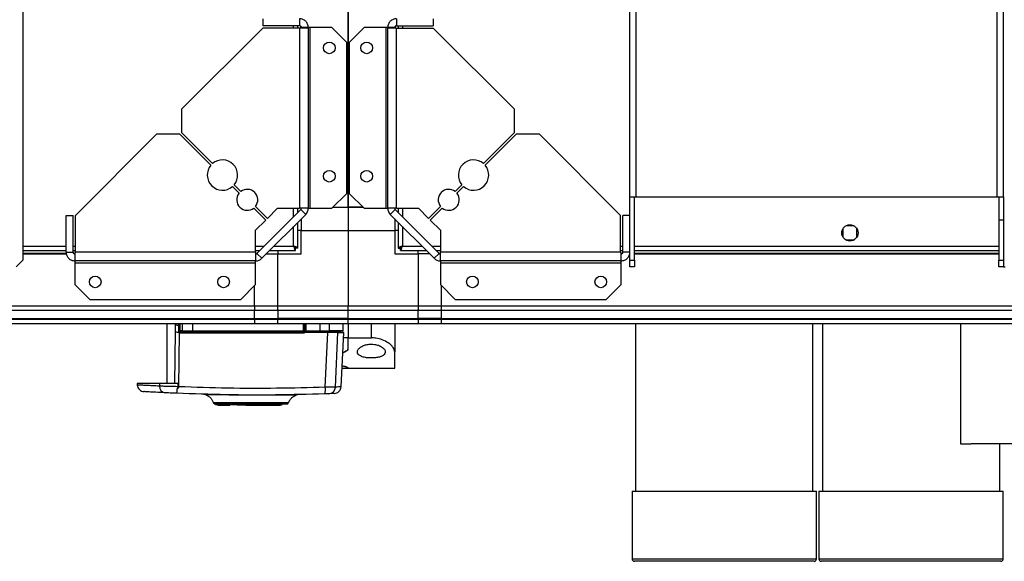
# Model space of a CAD drawing. Units: millimetres. Extents: x 439 to 12543, y -117 to 8628.
# Drawn here: x 11162 to 11584, y 5846 to 6078 of the extents above; entities that cross this region are included whole.
import ezdxf

# ---------------------------------------------------------------- set-up
doc = ezdxf.new("R2010")
doc.units = ezdxf.units.MM

msp = doc.modelspace()

# ---------------------------------------------------------------- linework, layer by layer
at = {"linetype": 'Continuous', "lineweight": 25}
for p, q in [((11163.6, 5974.8), (11163.6, 8255.02)), ((11302.8, 5997.41), (11302.8, 8232.41)), ((11302.8, 8232.41), (11302.8, 5997.41)), ((11423.6, 6001.91), (11423.6, 8227.91)), ((11426.31, 6001.91), (11426.31, 8227.91)), ((11580.89, 6001.91), (11580.89, 8227.91)), ((11583.6, 6001.91), (11583.6, 8227.91)), ((11266.3, 6078.21), (11266.3, 6075.21)), ((11282, 6078.21), (11282, 6075.21)), ((11323.6, 6078.21), (11323.6, 6075.21)), ((11339.3, 6078.21), (11339.3, 6075.21)), ((11266.3, 6074.21), (11231.5, 6039.41)), ((11282, 6075.21), (11266.3, 6075.21)), ((11282, 6074.21), (11266.3, 6074.21)), ((11279.5, 6074.21), (11279.5, 6075.21)), ((11281.3, 6074.21), (11281.3, 6075.21)), ((11282, 6074.21), (11282, 5996.98)), ((11282.45, 6075.05), (11282.45, 6074.29)), ((11285.8, 6074.41), (11282.8, 6074.41)), ((11285.8, 6074.41), (11285.8, 5996.98)), ((11286.6, 6074.41), (11285.8, 6074.41)), ((11286.6, 5996.98), (11286.6, 6074.41)), ((11295.93, 6074.41), (11286.6, 6074.41)), ((11302.3, 6068.04), (11295.93, 6074.41)), ((11309.66, 6074.41), (11303.3, 6068.04)), ((11319, 6074.41), (11309.66, 6074.41)), ((11319, 6074.41), (11319, 5996.98)), ((11319.8, 6074.41), (11319, 6074.41)), ((11319.8, 5996.98), (11319.8, 6074.41)), ((11322.8, 6074.41), (11319.8, 6074.41)), ((11323.15, 6074.29), (11323.15, 6075.05)), ((11323.6, 6075.21), (11339.3, 6075.21)), ((11323.6, 5996.98), (11323.6, 6074.21)), ((11323.6, 6074.21), (11339.3, 6074.21)), ((11324.3, 6075.21), (11324.3, 6074.21)), ((11326.1, 6075.21), (11326.1, 6074.21)), ((11374.1, 6039.41), (11339.3, 6074.21)), ((11302.3, 6003.35), (11302.3, 6068.04)), ((11303.3, 6068.04), (11303.3, 6003.35)), ((11231.5, 6039.41), (11231.5, 6029.41)), ((11374.1, 6029.41), (11374.1, 6039.41)), ((11220.8, 6028.7), (11186, 5993.91)), ((11230.8, 6028.7), (11220.8, 6028.7)), ((11244.09, 6015.41), (11230.8, 6028.7)), ((11231.5, 6029.41), (11244.8, 6016.11)), ((11360.8, 6016.11), (11374.1, 6029.41)), ((11374.8, 6028.7), (11361.5, 6015.41)), ((11384.8, 6028.7), (11374.8, 6028.7)), ((11419.6, 5993.91), (11384.8, 6028.7)), ((11253.97, 6006.95), (11256.83, 6004.09)), ((11348.77, 6004.09), (11351.63, 6006.95)), ((11256.12, 6003.38), (11253.26, 6006.24)), ((11295.93, 5996.98), (11302.3, 6003.35)), ((11303.3, 6003.35), (11309.66, 5996.98)), ((11352.34, 6006.24), (11349.48, 6003.38)), ((11423.6, 6001.91), (11426.31, 6001.91)), ((11423.6, 5993.91), (11423.6, 6001.91)), ((11425.6, 5974.74), (11425.6, 6001.91)), ((11426.31, 6001.91), (11580.89, 6001.91)), ((11580.89, 6001.91), (11583.6, 6001.91)), ((11581.6, 6001.91), (11581.6, 5991.91)), ((11583.6, 6001.91), (11583.6, 5991.91)), ((11182, 5978.21), (11182, 5993.91)), ((11182, 5993.91), (11185, 5993.91)), ((11185, 5978.21), (11185, 5993.91)), ((11186, 5978.21), (11186, 5993.91)), ((11267.59, 5991.91), (11262.45, 5997.05)), ((11263.15, 5997.76), (11268.3, 5992.62)), ((11282.56, 5996.42), (11263.79, 5977.64)), ((11284.69, 5994.29), (11265.91, 5975.52)), ((11268.3, 5992.62), (11272.66, 5996.98)), ((11272.66, 5996.98), (11282, 5996.98)), ((11279.5, 5993.35), (11279.5, 5996.98)), ((11281.3, 5995.15), (11281.3, 5996.98)), ((11285.8, 5996.98), (11282, 5996.98)), ((11284.69, 5994.29), (11282.56, 5996.42)), ((11285.8, 5996.98), (11286.6, 5996.98)), ((11286.6, 5996.98), (11295.93, 5996.98)), ((11296.36, 5997.41), (11302.8, 5997.41)), ((11309.24, 5997.41), (11302.8, 5997.41)), ((11302.8, 5997.41), (11302.8, 5987.41)), ((11302.8, 5997.41), (11309.24, 5997.41)), ((11309.66, 5996.98), (11319, 5996.98)), ((11319, 5996.98), (11319.8, 5996.98)), ((11323.6, 5996.98), (11319.8, 5996.98)), ((11323.03, 5996.42), (11320.91, 5994.29)), ((11339.69, 5975.52), (11320.91, 5994.29)), ((11341.81, 5977.64), (11323.03, 5996.42)), ((11323.6, 5996.98), (11332.93, 5996.98)), ((11324.3, 5996.98), (11324.3, 5995.15)), ((11326.1, 5996.98), (11326.1, 5993.35)), ((11332.93, 5996.98), (11337.3, 5992.62)), ((11337.3, 5992.62), (11342.45, 5997.76)), ((11343.15, 5997.05), (11338.01, 5991.91)), ((11419.6, 5978.21), (11419.6, 5993.91)), ((11420.6, 5978.21), (11420.6, 5993.91)), ((11423.6, 5993.91), (11420.6, 5993.91)), ((11423.6, 5978.21), (11423.6, 5993.91)), ((11263.23, 5987.54), (11267.59, 5991.91)), ((11281.3, 5979.92), (11281.3, 5990.91)), ((11282.8, 5992.41), (11282.8, 5987.41)), ((11322.8, 5992.41), (11322.8, 5987.41)), ((11324.3, 5990.91), (11324.3, 5979.92)), ((11338.01, 5991.91), (11342.37, 5987.54)), ((11583.6, 5991.91), (11581.6, 5991.91)), ((11581.6, 5991.91), (11581.6, 5974.74)), ((11583.6, 5991.91), (11583.6, 5974.74)), ((11263.23, 5978.21), (11263.23, 5987.54)), ((11279.5, 5980.71), (11279.5, 5989.11)), ((11282.8, 5987.41), (11281.3, 5987.41)), ((11282.8, 5987.41), (11302.8, 5987.41)), ((11282.8, 5977.41), (11282.8, 5987.41)), ((11302.8, 5987.41), (11302.8, 5955.16)), ((11302.8, 5987.41), (11322.8, 5987.41)), ((11322.8, 5987.41), (11322.8, 5977.41)), ((11324.3, 5987.41), (11322.8, 5987.41)), ((11326.1, 5989.11), (11326.1, 5980.71)), ((11342.37, 5987.54), (11342.37, 5978.21)), ((11514.8, 5988.21), (11514.8, 5984.6)), ((11519.6, 5989.41), (11516, 5989.41)), ((11520.8, 5984.6), (11520.8, 5988.21)), ((11516, 5983.41), (11519.6, 5983.41)), ((11163.6, 5980.71), (11182, 5980.71)), ((11163.6, 5978.91), (11182, 5978.91)), ((11163.6, 5977.76), (11182.09, 5977.76)), ((11163.6, 5977.41), (11182.16, 5977.41)), ((11182, 5978.21), (11185, 5978.21)), ((11185, 5980.71), (11186, 5980.71)), ((11185, 5978.91), (11186, 5978.91)), ((11185.16, 5977.76), (11185.92, 5977.76)), ((11185.8, 5977.41), (11185.8, 5974.41)), ((11263.23, 5978.21), (11186, 5978.21)), ((11263.23, 5980.71), (11266.86, 5980.71)), ((11263.23, 5978.91), (11265.06, 5978.91)), ((11263.23, 5978.21), (11263.23, 5974.41)), ((11263.79, 5977.64), (11265.91, 5975.52)), ((11267.8, 5977.41), (11272.8, 5977.41)), ((11269.3, 5978.91), (11280.29, 5978.91)), ((11271.1, 5980.71), (11279.5, 5980.71)), ((11272.8, 5978.91), (11272.8, 5977.41)), ((11272.8, 5955.16), (11272.8, 5977.41)), ((11272.8, 5977.41), (11282.8, 5977.41)), ((11280.26, 5979.91), (11280.3, 5979.91)), ((11280.29, 5978.91), (11280.29, 5979.91)), ((11280.3, 5979.92), (11280.3, 5979.91)), ((11281.3, 5979.92), (11280.3, 5979.92)), ((11322.8, 5977.41), (11332.8, 5977.41)), ((11324.3, 5979.92), (11325.3, 5979.92)), ((11325.3, 5979.92), (11325.3, 5979.91)), ((11325.3, 5979.91), (11325.31, 5979.91)), ((11325.31, 5978.91), (11325.31, 5979.91)), ((11325.31, 5978.91), (11336.3, 5978.91)), ((11326.1, 5980.71), (11334.5, 5980.71)), ((11332.8, 5977.41), (11332.8, 5978.91)), ((11332.8, 5977.41), (11332.8, 5955.16)), ((11337.8, 5977.41), (11332.8, 5977.41)), ((11338.74, 5980.71), (11342.37, 5980.71)), ((11339.69, 5975.52), (11341.81, 5977.64)), ((11340.54, 5978.91), (11342.37, 5978.91)), ((11419.6, 5978.21), (11342.37, 5978.21)), ((11342.37, 5974.41), (11342.37, 5978.21)), ((11419.6, 5980.71), (11420.6, 5980.71)), ((11419.6, 5978.91), (11420.6, 5978.91)), ((11419.68, 5977.76), (11420.44, 5977.76)), ((11419.8, 5974.41), (11419.8, 5977.41)), ((11423.6, 5978.21), (11420.6, 5978.21)), ((11423.44, 5977.41), (11423.6, 5977.41)), ((11423.51, 5977.76), (11423.6, 5977.76)), ((11423.6, 5974.74), (11423.6, 5978.21)), ((11425.6, 5980.71), (11581.6, 5980.71)), ((11425.6, 5978.91), (11581.6, 5978.91)), ((11425.6, 5977.76), (11581.6, 5977.76)), ((11425.6, 5977.41), (11581.6, 5977.41)), ((11160.71, 5971.91), (11163.6, 5974.8)), ((11263.23, 5974.41), (11185.8, 5974.41)), ((11185.8, 5974.41), (11185.8, 5973.61)), ((11185.8, 5973.61), (11263.23, 5973.61)), ((11185.8, 5973.61), (11185.8, 5964.27)), ((11263.23, 5973.61), (11263.23, 5974.41)), ((11263.23, 5964.27), (11263.23, 5973.61)), ((11419.8, 5974.41), (11342.37, 5974.41)), ((11342.37, 5974.41), (11342.37, 5973.61)), ((11342.37, 5973.61), (11419.8, 5973.61)), ((11342.37, 5973.61), (11342.37, 5964.27)), ((11419.8, 5973.61), (11419.8, 5974.41)), ((11419.8, 5964.27), (11419.8, 5973.61)), ((11423.6, 5974.74), (11425.6, 5974.74)), ((11423.6, 5971.91), (11423.6, 5974.74)), ((11425.6, 5974.74), (11425.6, 5971.91)), ((11581.6, 5974.74), (11583.6, 5974.74)), ((11581.6, 5971.91), (11581.6, 5974.74)), ((11583.6, 5974.74), (11583.6, 5971.91)), ((11425.6, 5971.91), (11423.6, 5971.91)), ((11583.6, 5971.91), (11581.6, 5971.91)), ((11583.6, 5971.91), (11584.31, 5971.91)), ((11185.8, 5964.27), (11192.16, 5957.91)), ((11256.86, 5957.91), (11263.23, 5964.27)), ((11342.37, 5964.27), (11348.74, 5957.91)), ((11413.43, 5957.91), (11419.8, 5964.27)), ((11262.8, 5955.16), (11262.8, 5963.85)), ((11342.8, 5955.16), (11342.8, 5963.85)), ((11192.16, 5957.91), (11256.86, 5957.91)), ((11348.74, 5957.91), (11413.43, 5957.91)), ((10907.8, 5955.16), (11262.8, 5955.16)), ((11262.8, 5953.16), (10907.8, 5953.16)), ((11262.8, 5955.16), (11262.8, 5953.16)), ((11262.8, 5955.16), (11272.8, 5955.16)), ((11262.8, 5949.66), (11262.8, 5953.16)), ((11272.8, 5953.16), (11262.8, 5953.16)), ((11272.8, 5955.16), (11302.8, 5955.16)), ((11272.8, 5953.16), (11272.8, 5955.16)), ((11302.8, 5953.16), (11272.8, 5953.16)), ((11272.8, 5953.16), (11272.8, 5949.66)), ((11302.8, 5955.16), (11332.8, 5955.16)), ((11302.8, 5953.16), (11302.8, 5955.16)), ((11332.8, 5953.16), (11302.8, 5953.16)), ((11302.8, 5949.66), (11302.8, 5953.16)), ((11332.8, 5955.16), (11332.8, 5953.16)), ((11332.8, 5955.16), (11342.8, 5955.16)), ((11332.8, 5949.66), (11332.8, 5953.16)), ((11342.8, 5953.16), (11332.8, 5953.16)), ((11342.8, 5955.16), (12492.8, 5955.16)), ((11342.8, 5953.16), (11342.8, 5955.16)), ((12492.8, 5953.16), (11342.8, 5953.16)), ((11342.8, 5949.66), (11342.8, 5953.16)), ((10907.8, 5949.66), (11262.8, 5949.66)), ((10907.8, 5949.41), (11262.8, 5949.41)), ((11262.8, 5947.41), (10907.8, 5947.41)), ((11225.2, 5947.41), (11225.2, 5921.91)), ((11228.83, 5947.41), (11228.82, 5946.99)), ((11230.31, 5946.89), (11230.31, 5947.41)), ((11230.7, 5944.41), (11230.7, 5947.41)), ((11230.92, 5944.41), (11230.92, 5947.41)), ((11231.76, 5947.41), (11231.76, 5944.41)), ((11236.28, 5944.41), (11236.28, 5947.41)), ((11262.8, 5949.41), (11262.8, 5949.66)), ((11262.8, 5949.66), (11272.8, 5949.66)), ((11262.8, 5949.41), (11262.8, 5947.41)), ((11262.8, 5949.41), (11272.8, 5949.41)), ((11272.8, 5947.41), (11262.8, 5947.41)), ((11302.8, 5949.66), (11272.8, 5949.66)), ((11272.8, 5949.66), (11272.8, 5949.41)), ((11272.8, 5949.41), (11302.8, 5949.41)), ((11272.8, 5947.41), (11272.8, 5949.41)), ((11302.8, 5947.41), (11272.8, 5947.41)), ((11283.74, 5944.41), (11283.74, 5947.41)), ((11284.2, 5947.41), (11284.2, 5944.41)), ((11284.7, 5947.41), (11284.7, 5944.41)), ((11290.69, 5947.41), (11290.69, 5944.41)), ((11294.94, 5944.41), (11294.94, 5947.41)), ((11300.7, 5944.41), (11300.7, 5947.41)), ((11302.8, 5949.66), (11332.8, 5949.66)), ((11302.8, 5949.41), (11302.8, 5949.66)), ((11302.8, 5949.41), (11332.8, 5949.41)), ((11302.8, 5947.41), (11302.8, 5949.41)), ((11302.8, 5947.41), (11302.8, 5941.41)), ((11332.8, 5947.41), (11302.8, 5947.41)), ((11312.8, 5941.41), (11312.8, 5947.41)), ((11322.8, 5947.41), (11322.8, 5935.38)), ((11332.8, 5949.41), (11332.8, 5949.66)), ((11342.8, 5949.66), (11332.8, 5949.66)), ((11332.8, 5949.41), (11332.8, 5947.41)), ((11332.8, 5949.41), (11342.8, 5949.41)), ((11342.8, 5947.41), (11332.8, 5947.41)), ((11342.8, 5949.66), (12492.8, 5949.66)), ((11342.8, 5949.41), (11342.8, 5949.66)), ((11342.8, 5949.41), (12492.8, 5949.41)), ((11342.8, 5947.41), (11342.8, 5949.41)), ((12492.8, 5947.41), (11342.8, 5947.41)), ((11426, 5947.41), (11426, 5875.64)), ((11502, 5875.64), (11502, 5947.41)), ((11506, 5947.41), (11506, 5875.64)), ((11565.25, 5947.41), (11565.25, 5896.05)), ((11228.78, 5943.99), (11228.51, 5921.91)), ((11228.82, 5946.99), (11228.78, 5943.99)), ((11230.31, 5944.43), (11230.31, 5946.89)), ((11230.33, 5920.45), (11230.61, 5943.65)), ((11230.61, 5943.65), (11230.44, 5943.89)), ((11230.7, 5947.1), (11230.7, 5946.87)), ((11230.92, 5944.41), (11230.7, 5944.41)), ((11231.76, 5944.41), (11230.92, 5944.41)), ((11283.65, 5943.43), (11231.23, 5943.43)), ((11231.4, 5943.91), (11232.23, 5943.91)), ((11231.76, 5944.41), (11236.28, 5944.41)), ((11236.28, 5944.41), (11283.74, 5944.41)), ((11283.74, 5944.41), (11284.2, 5944.41)), ((11284.2, 5943.71), (11284.34, 5943.71)), ((11294.14, 5943.71), (11284.34, 5943.71)), ((11284.7, 5944.41), (11290.69, 5944.41)), ((11290.64, 5943.91), (11284.7, 5943.91)), ((11290.69, 5944.41), (11294.94, 5944.41)), ((11293.08, 5920.25), (11294.14, 5943.71)), ((11297.41, 5920.31), (11298.45, 5943.71)), ((11302.8, 5941.41), (11300.91, 5941.41)), ((11302.8, 5941.41), (11312.8, 5941.41)), ((11302.8, 5936.59), (11302.8, 5941.41)), ((11322.8, 5928.41), (11322.8, 5935.38)), ((11300.23, 5928.41), (11322.8, 5928.41)), ((11302.8, 5928.41), (11302.8, 5928.5)), ((11212.51, 5921.91), (11212.55, 5921.2)), ((11222.03, 5921.91), (11212.51, 5921.91)), ((11222.03, 5921.91), (11222.06, 5920.72)), ((11230.33, 5920.45), (11229.43, 5919.39)), ((11241.92, 5916.98), (11241.88, 5916.98)), ((11280.55, 5916.85), (11280.52, 5916.85)), ((11282.03, 5917.1), (11281.87, 5917.09)), ((11247.1, 5912.91), (11247.1, 5912.51)), ((11247.1, 5912.51), (11248.9, 5912.51)), ((11248.9, 5912.51), (11248.9, 5912.91)), ((11248.9, 5912.51), (11249.4, 5912.51)), ((11249.4, 5912.91), (11249.4, 5912.51)), ((11249.4, 5912.51), (11252.2, 5912.51)), ((11252.2, 5912.91), (11252.2, 5912.51)), ((11255.32, 5912.51), (11255.32, 5912.91)), ((11258.9, 5912.51), (11255.32, 5912.51)), ((11258.9, 5912.51), (11258.9, 5912.91)), ((11259.03, 5912.51), (11258.9, 5912.51)), ((11259.03, 5912.91), (11259.03, 5912.51)), ((11259.03, 5912.51), (11273.7, 5912.51)), ((11259.7, 5913.41), (11259.7, 5912.91)), ((11262.7, 5912.91), (11262.7, 5913.41)), ((11273.7, 5912.51), (11273.7, 5912.91)), ((11274.25, 5912.51), (11273.7, 5912.51)), ((11274.25, 5912.91), (11274.25, 5912.51)), ((11277.1, 5913.28), (11277.04, 5913.29)), ((11582, 5875.64), (11582, 5896.03)), ((11424.5, 5875.64), (11424.5, 5846.64)), ((11424.5, 5875.64), (11503.5, 5875.64)), ((11503.5, 5846.64), (11503.5, 5875.64)), ((11504.5, 5875.64), (11504.5, 5846.64)), ((11504.5, 5875.64), (11583.5, 5875.64)), ((11583.5, 5846.64), (11583.5, 5875.64)), ((11424.5, 5846.64), (11503.5, 5846.64)), ((11504.5, 5846.64), (11583.5, 5846.64)), ((11502.5, 5845.64), (11425.5, 5845.64)), ((11582.5, 5845.64), (11505.5, 5845.64))]:
    msp.add_line(p, q, dxfattribs=at)
at = {"linetype": 'Continuous', "lineweight": 25, "flags": 128}
for points in [[(11299.81, 5920.4), (11300.41, 5931.94), (11301.03, 5943.71)], [(11277.36, 5913.61), (11277.34, 5913.61), (11277.33, 5913.61), (11277.32, 5913.61), (11277.32, 5913.61), (11277.32, 5913.61), (11277.32, 5913.61), (11277.32, 5913.61), (11277.32, 5913.61), (11277.32, 5913.61), (11277.32, 5913.61), (11277.32, 5913.61), (11277.32, 5913.61), (11277.32, 5913.61), (11276.87, 5913.6), (11275.96, 5913.6), (11274.37, 5913.59), (11272.29, 5913.59), (11269.75, 5913.58), (11266.9, 5913.58), (11263.81, 5913.57), (11260.62, 5913.58), (11257.47, 5913.58), (11254.44, 5913.59), (11251.69, 5913.6), (11249.3, 5913.61), (11247.38, 5913.62), (11246.01, 5913.63), (11245.68, 5913.63), (11245.42, 5913.63), (11245.23, 5913.63), (11245.08, 5913.63), (11245.06, 5913.63), (11245.05, 5913.63)], [(11587.25, 5896.05), (11587.24, 5896.05), (11586.96, 5896.04), (11586.34, 5896.04), (11585.39, 5896.04), (11584.16, 5896.03), (11582.66, 5896.03), (11580.96, 5896.03), (11579.11, 5896.03), (11577.17, 5896.03), (11575.2, 5896.03), (11573.26, 5896.03), (11571.42, 5896.03), (11569.73, 5896.03)]]:
    msp.add_lwpolyline(points, dxfattribs=at)
at = {"linetype": 'Continuous', "lineweight": 25}
for centre, radius in [((11294.8, 6065.71), 2.5), ((11310.8, 6065.71), 2.5), ((11294.8, 6010.71), 2.5), ((11310.8, 6010.71), 2.5), ((11517.8, 5986.41), 3.5), ((11194.5, 5965.41), 2.5), ((11249.5, 5965.41), 2.5), ((11356.1, 5965.41), 2.5), ((11411.1, 5965.41), 2.5)]:
    msp.add_circle(centre, radius, dxfattribs=at)
for centre, radius, start, end in [((11249.03, 6011.18), 6.5, 139.4117, 310.5883), ((11249.03, 6011.18), 6.5, 319.4117, 130.5883), ((11356.57, 6011.18), 6.5, 49.4117, 220.5883), ((11356.57, 6011.18), 6.5, 229.4117, 40.5883), ((11259.64, 6000.57), 4.5, 141.3794, 308.6206), ((11259.64, 6000.57), 4.5, 321.3794, 128.6206), ((11345.96, 6000.57), 4.5, 51.3794, 218.6206), ((11345.96, 6000.57), 4.5, 231.3794, 38.6206), ((11282, 5996.98), 0.8, 315, 0), ((11282, 5996.98), 3.8, 315, 0), ((11323.6, 5996.98), 3.8, 180, 225), ((11323.6, 5996.98), 0.8, 180, 225), ((11263.23, 5978.21), 0.8, 270, 315), ((11342.37, 5978.21), 0.8, 225, 270), ((11263.23, 5978.21), 3.8, 270, 315), ((11342.37, 5978.21), 3.8, 225, 270), ((11230.38, 5956.44), 12.55, 262.7014, 270.2638), ((11230.31, 5958.24), 11.35, 262.4682, 270.0225), ((11230.4, 5945.13), 1.76, 80.078, 92.6637), ((11230.39, 5942.64), 1.8, 80.1296, 92.6809), ((11229.1, 5946.12), 2.6, 300.9283, 310.3004), ((11224.85, 5948.37), 7.44, 320.6581, 324.2049), ((11231.2, 5944.41), 0.5, 180, 270), ((11231.41, 5944.4), 0.489, 178.7385, 268.6876), ((11229.24, 5943.55), 1.99, 356.7177, 10.4228), ((11232.25, 5944.39), 0.488, 178.5103, 268.4429), ((11239.19, 5944.28), 2.91, 177.5467, 187.4225), ((11284.98, 5943.55), 1.33, 164.3108, 184.8529), ((11282.28, 5944.28), 1.47, 345.1892, 4.8366), ((11283.7, 5944.41), 0.5, 270, 0), ((11290.81, 5943.71), 0.328, 142.6265, 180.1505), ((11289.49, 5944.28), 1.21, 341.8171, 5.8949), ((11294.45, 5944.4), 0.49, 271.2766, 1.226), ((11295.78, 5942.93), 0.98, 90.0454, 126.4986), ((11224.75, 5920.54), 2.69, 176.1426, 261.0154), ((11235.22, 5918.83), 5.81, 174.4436, 191.7919), ((11286.83, 5919.36), 6.31, 341.9917, 8.102), ((11294.44, 5920.44), 2.97, 272.5457, 357.5502), ((11568.83, 6283.37), 387.34, 269.4708, 270.1339), ((11425.5, 5846.64), 1, 180, 270), ((11502.5, 5846.64), 1, 270, 0), ((11505.5, 5846.64), 1, 180, 270), ((11582.5, 5846.64), 1, 270, 0)]:
    msp.add_arc(centre, radius, start, end, dxfattribs=at)
for points, knots in [([(11285.8, 6074.41), (11285.74, 6074.91), (11285.63, 6075.9), (11284.75, 6077.16), (11283.49, 6078.04), (11282.5, 6078.15), (11282, 6078.21)], [0, 0, 0, 0, 0.249998, 0.499997, 0.750004, 1, 1, 1, 1]), ([(11323.6, 6078.21), (11323.1, 6078.15), (11322.11, 6078.04), (11320.85, 6077.16), (11319.97, 6075.9), (11319.86, 6074.91), (11319.8, 6074.41)], [0, 0, 0, 0, 0.249998, 0.499998, 0.749998, 1, 1, 1, 1]), ([(11282.8, 6074.41), (11282.79, 6074.51), (11282.76, 6074.72), (11282.58, 6074.99), (11282.31, 6075.17), (11282.1, 6075.2), (11282, 6075.21)], [0, 0, 0, 0, 0.249985, 0.499992, 0.750002, 1, 1, 1, 1]), ([(11282, 6074.21), (11282.5, 6074.22), (11283.49, 6074.26), (11284.75, 6074.31), (11285.63, 6074.36), (11285.74, 6074.39), (11285.8, 6074.41)], [0, 0, 0, 0, 0.25, 0.500006, 0.749978, 1, 1, 1, 1]), ([(11319.8, 6074.41), (11319.86, 6074.39), (11319.97, 6074.36), (11320.85, 6074.31), (11322.11, 6074.26), (11323.1, 6074.22), (11323.6, 6074.21)], [0, 0, 0, 0, 0.250026, 0.499999, 0.749998, 1, 1, 1, 1]), ([(11323.6, 6075.21), (11323.49, 6075.2), (11323.28, 6075.17), (11323.02, 6074.99), (11322.84, 6074.72), (11322.81, 6074.51), (11322.8, 6074.41)], [0, 0, 0, 0, 0.250002, 0.499976, 0.750012, 1, 1, 1, 1]), ([(11182, 5978.21), (11182.06, 5977.71), (11182.17, 5976.71), (11183.05, 5975.46), (11184.31, 5974.58), (11185.3, 5974.46), (11185.8, 5974.41)], [0, 0, 0, 0, 0.249999, 0.499998, 0.749996, 1, 1, 1, 1]), ([(11185, 5978.21), (11185.01, 5978.1), (11185.04, 5977.89), (11185.22, 5977.63), (11185.48, 5977.44), (11185.69, 5977.42), (11185.8, 5977.41)], [0, 0, 0, 0, 0.250015, 0.499989, 0.750029, 1, 1, 1, 1]), ([(11185.8, 5974.41), (11185.82, 5974.46), (11185.85, 5974.58), (11185.9, 5975.46), (11185.95, 5976.71), (11185.98, 5977.71), (11186, 5978.21)], [0, 0, 0, 0, 0.250024, 0.499997, 0.749996, 1, 1, 1, 1]), ([(11281.3, 5979.92), (11281.28, 5979.98), (11281.23, 5980.09), (11280.9, 5980.27), (11280.41, 5980.45), (11279.91, 5980.59), (11279.6, 5980.68), (11279.5, 5980.71)], [0, 0, 0, 0, 0.222927, 0.445929, 0.668891, 0.891855, 1, 1, 1, 1]), ([(11280.3, 5979.92), (11280.28, 5979.99), (11280.26, 5980.13), (11280.05, 5980.34), (11279.79, 5980.53), (11279.59, 5980.65), (11279.5, 5980.71)], [0, 0, 0, 0, 0.275376, 0.529435, 0.783428, 1, 1, 1, 1]), ([(11279.5, 5980.71), (11279.56, 5980.5), (11279.68, 5980.08), (11279.85, 5979.52), (11280.03, 5979.11), (11280.17, 5978.93), (11280.26, 5978.91), (11280.29, 5978.91)], [0, 0, 0, 0, 0.2229519, 0.4459117, 0.668843, 0.8918743, 1, 1, 1, 1]), ([(11279.5, 5980.71), (11279.57, 5980.59), (11279.71, 5980.37), (11279.92, 5980.1), (11280.11, 5979.94), (11280.23, 5979.92), (11280.29, 5979.91)], [0, 0, 0, 0, 0.2753533, 0.5293634, 0.7833348, 1, 1, 1, 1]), ([(11326.1, 5980.71), (11325.89, 5980.65), (11325.47, 5980.53), (11324.91, 5980.35), (11324.51, 5980.18), (11324.32, 5980.03), (11324.3, 5979.95), (11324.3, 5979.92)], [0, 0, 0, 0, 0.222955, 0.445904, 0.668837, 0.891876, 1, 1, 1, 1]), ([(11326.1, 5980.71), (11325.98, 5980.63), (11325.76, 5980.5), (11325.49, 5980.29), (11325.33, 5980.1), (11325.31, 5979.97), (11325.3, 5979.92)], [0, 0, 0, 0, 0.275336, 0.529362, 0.783332, 1, 1, 1, 1]), ([(11325.31, 5978.91), (11325.37, 5978.93), (11325.49, 5978.97), (11325.66, 5979.31), (11325.84, 5979.79), (11325.98, 5980.29), (11326.07, 5980.61), (11326.1, 5980.71)], [0, 0, 0, 0, 0.222927, 0.445925, 0.668884, 0.89186, 1, 1, 1, 1]), ([(11325.31, 5979.91), (11325.38, 5979.92), (11325.52, 5979.95), (11325.73, 5980.16), (11325.92, 5980.42), (11326.04, 5980.62), (11326.1, 5980.71)], [0, 0, 0, 0, 0.2753865, 0.5294248, 0.7834162, 1, 1, 1, 1]), ([(11419.6, 5978.21), (11419.62, 5977.71), (11419.65, 5976.71), (11419.7, 5975.46), (11419.75, 5974.58), (11419.78, 5974.46), (11419.8, 5974.41)], [0, 0, 0, 0, 0.250004, 0.500003, 0.749976, 1, 1, 1, 1]), ([(11419.8, 5974.41), (11420.3, 5974.46), (11421.29, 5974.58), (11422.55, 5975.46), (11423.43, 5976.71), (11423.54, 5977.71), (11423.6, 5978.21)], [0, 0, 0, 0, 0.250004, 0.500002, 0.750001, 1, 1, 1, 1]), ([(11419.8, 5977.41), (11419.9, 5977.42), (11420.11, 5977.44), (11420.38, 5977.63), (11420.56, 5977.89), (11420.59, 5978.1), (11420.6, 5978.21)], [0, 0, 0, 0, 0.2500104, 0.5000062, 0.7499997, 1, 1, 1, 1]), ([(11230.44, 5943.89), (11230.4, 5943.97), (11230.32, 5944.15), (11230.31, 5944.34), (11230.31, 5944.43)], [0, 0, 0, 0, 0.493743, 1, 1, 1, 1]), ([(11231.23, 5943.43), (11231.12, 5943.44), (11230.89, 5943.46), (11230.7, 5943.59), (11230.61, 5943.65)], [0, 0, 0, 0, 0.499968, 1, 1, 1, 1]), ([(11232.23, 5943.91), (11232.41, 5943.91), (11232.77, 5943.91), (11233.75, 5943.91), (11234.97, 5943.91), (11235.87, 5943.91), (11236.31, 5943.91)], [0, 0, 0, 0, 0.244262, 0.499998, 0.755749, 1, 1, 1, 1]), ([(11236.31, 5943.91), (11241.58, 5943.91), (11252.11, 5943.91), (11267.93, 5943.91), (11278.44, 5943.91), (11283.7, 5943.91)], [0, 0, 0, 0, 0.333439, 0.666561, 1, 1, 1, 1]), ([(11284.34, 5943.71), (11284.24, 5943.63), (11284.04, 5943.47), (11283.78, 5943.45), (11283.65, 5943.43)], [0, 0, 0, 0, 0.50014, 1, 1, 1, 1]), ([(11284.2, 5944.41), (11284.2, 5944.31), (11284.2, 5944.16), (11284.2, 5943.91), (11284.2, 5943.77), (11284.2, 5943.71)], [0, 0, 0, 0, 0.499594, 0.759007, 1, 1, 1, 1]), ([(11284.7, 5944.41), (11284.7, 5944.35), (11284.7, 5944.24), (11284.7, 5944.09), (11284.7, 5943.98), (11284.7, 5943.92), (11284.7, 5943.91), (11284.7, 5943.91)], [0, 0, 0, 0, 0.213572, 0.427093, 0.6411, 0.855798, 1, 1, 1, 1]), ([(11284.7, 5943.79), (11284.7, 5943.79), (11284.7, 5943.86), (11284.7, 5943.9), (11284.7, 5943.9), (11284.7, 5943.91)], [0, 0, 0, 0, 0.019741, 0.714784, 1, 1, 1, 1]), ([(11294.46, 5943.91), (11294.3, 5943.91), (11293.98, 5943.91), (11293.06, 5943.91), (11291.92, 5943.91), (11291.06, 5943.91), (11290.64, 5943.91)], [0, 0, 0, 0, 0.244575, 0.500003, 0.755423, 1, 1, 1, 1]), ([(11298.45, 5943.71), (11298.29, 5943.71), (11297.97, 5943.71), (11296.85, 5943.71), (11295.52, 5943.71), (11294.55, 5943.71), (11294.14, 5943.71)], [0, 0, 0, 0, 0.266848, 0.533703, 0.800345, 1, 1, 1, 1]), ([(11300.04, 5943.91), (11300, 5943.91), (11299.88, 5943.91), (11298.9, 5943.91), (11297.22, 5943.91), (11295.38, 5943.91), (11294.46, 5943.91)], [0, 0, 0, 0, 0.155474, 0.436087, 0.717028, 1, 1, 1, 1]), ([(11300.7, 5944.41), (11300.63, 5944.41), (11300.48, 5944.41), (11299.31, 5944.41), (11297.56, 5944.41), (11295.79, 5944.41), (11294.94, 5944.41)], [0, 0, 0, 0, 0.264828, 0.52337, 0.769942, 1, 1, 1, 1]), ([(11298.45, 5943.71), (11299.16, 5943.71), (11300.6, 5943.71), (11301.16, 5943.71), (11301.02, 5943.71), (11301.02, 5943.71)], [0, 0, 0, 0, 0.4913713, 0.9828374, 1, 1, 1, 1]), ([(11300.38, 5943.99), (11300.41, 5943.99), (11300.54, 5944.02), (11300.63, 5944.24), (11300.7, 5944.41)], [0, 0, 0, 0, 0.24135, 1, 1, 1, 1]), ([(11322.8, 5935.38), (11322.76, 5935.7), (11322.69, 5936.34), (11322.14, 5937.34), (11321.28, 5938.33), (11319.85, 5939.49), (11317.7, 5940.61), (11315.08, 5941.31), (11313.44, 5941.38), (11312.8, 5941.41)], [0, 0, 0, 0, 0.125574, 0.251191, 0.376797, 0.502351, 0.711135, 0.886598, 1, 1, 1, 1]), ([(11300.57, 5934.88), (11300.62, 5934.92), (11301.07, 5935.25), (11301.68, 5935.57), (11302.22, 5935.85)], [0, 0, 0, 0, 0.12213, 1, 1, 1, 1]), ([(11302.22, 5935.85), (11301.67, 5935.57), (11301.06, 5935.25), (11300.62, 5934.91), (11300.57, 5934.88)], [0, 0, 0, 0, 0.896152, 1, 1, 1, 1]), ([(11302.8, 5936.59), (11302.78, 5936.46), (11302.73, 5936.18), (11302.39, 5935.96), (11302.22, 5935.85)], [0, 0, 0, 0, 0.485994, 1, 1, 1, 1]), ([(11302.22, 5935.85), (11302.37, 5935.95), (11302.67, 5936.14), (11302.79, 5936.41), (11302.8, 5936.56), (11302.8, 5936.59)], [0, 0, 0, 0, 0.447109, 0.892757, 1, 1, 1, 1]), ([(11312.8, 5938.71), (11312.2, 5938.68), (11310.99, 5938.61), (11309.36, 5938.11), (11308, 5937.37), (11307.02, 5936.4), (11306.66, 5935.31), (11307.12, 5934.27), (11308.37, 5933.46), (11310.15, 5932.96), (11312.14, 5932.75), (11314.11, 5932.8), (11315.9, 5933.06), (11317.38, 5933.55), (11318.42, 5934.26), (11318.9, 5935.17), (11318.69, 5936.24), (11317.69, 5937.34), (11316.07, 5938.2), (11314.33, 5938.65), (11313.25, 5938.69), (11312.8, 5938.71)], [0, 0, 0, 0, 0.045377, 0.090637, 0.138875, 0.194045, 0.255446, 0.318863, 0.379115, 0.433997, 0.484484, 0.532567, 0.580065, 0.628561, 0.679545, 0.734413, 0.793928, 0.857016, 0.91926, 0.965818, 1, 1, 1, 1]), ([(11300.31, 5929.45), (11300.73, 5929.34), (11301.58, 5929.09), (11302.55, 5928.74), (11302.71, 5928.59), (11302.8, 5928.5)], [0, 0, 0, 0, 0.282872, 0.573762, 1, 1, 1, 1]), ([(11302.8, 5928.5), (11302.76, 5928.56), (11302.67, 5928.66), (11301.95, 5928.98), (11300.92, 5929.28), (11300.31, 5929.45)], [0, 0, 0, 0, 0.282552, 0.573504, 1, 1, 1, 1]), ([(11212.55, 5921.2), (11212.6, 5920.85), (11212.71, 5920.13), (11213.37, 5919.2), (11214.29, 5918.54), (11215.01, 5918.42), (11215.36, 5918.37)], [0, 0, 0, 0, 0.241501, 0.499997, 0.758494, 1, 1, 1, 1]), ([(11222.06, 5920.72), (11220.99, 5920.77), (11218.95, 5920.86), (11216.64, 5920.98), (11214.99, 5921.07), (11213.84, 5921.13), (11213.09, 5921.17), (11212.63, 5921.2), (11212.57, 5921.2), (11212.55, 5921.2)], [0, 0, 0, 0, 0.182825, 0.350023, 0.501574, 0.629611, 0.755556, 0.879415, 1, 1, 1, 1]), ([(11224.33, 5917.88), (11222.97, 5917.95), (11220.26, 5918.08), (11217.5, 5918.24), (11215.69, 5918.35), (11215.47, 5918.36), (11215.36, 5918.37)], [0, 0, 0, 0, 0.250335, 0.50105, 0.749768, 1, 1, 1, 1]), ([(11230.06, 5921.91), (11229.03, 5921.91), (11226.96, 5921.91), (11224.11, 5921.91), (11222.72, 5921.91), (11222.03, 5921.91)], [0, 0, 0, 0, 0.333655, 0.667324, 1, 1, 1, 1]), ([(11230.06, 5920.47), (11229.29, 5920.49), (11227.74, 5920.52), (11225.55, 5920.59), (11223.57, 5920.65), (11222.57, 5920.7), (11222.06, 5920.72)], [0, 0, 0, 0, 0.249764, 0.499673, 0.748716, 1, 1, 1, 1]), ([(11229.53, 5917.64), (11229.02, 5917.66), (11228.01, 5917.71), (11226.6, 5917.77), (11225.32, 5917.83), (11224.66, 5917.86), (11224.33, 5917.88)], [0, 0, 0, 0, 0.249422, 0.499638, 0.748742, 1, 1, 1, 1]), ([(11230.06, 5920.47), (11230.05, 5920.39), (11230.02, 5920.14), (11229.75, 5919.79), (11229.54, 5919.53), (11229.43, 5919.39)], [0, 0, 0, 0, 0.181883, 0.57768, 1, 1, 1, 1]), ([(11230.06, 5920.47), (11230.06, 5920.71), (11230.06, 5921.19), (11230.06, 5921.67), (11230.06, 5921.91)], [0, 0, 0, 0, 0.500004, 1, 1, 1, 1]), ([(11293.08, 5920.25), (11286.12, 5920.06), (11272.23, 5919.68), (11251.25, 5919.75), (11237.31, 5920.21), (11230.33, 5920.45)], [0, 0, 0, 0, 0.333761, 0.666534, 1, 1, 1, 1]), ([(11297.41, 5920.31), (11297.27, 5920.3), (11296.98, 5920.27), (11295.97, 5920.25), (11294.65, 5920.24), (11293.6, 5920.25), (11293.08, 5920.25)], [0, 0, 0, 0, 0.249821, 0.499696, 0.749469, 1, 1, 1, 1]), ([(11296.93, 5917.56), (11297.29, 5917.61), (11298.03, 5917.72), (11298.97, 5918.38), (11299.64, 5919.31), (11299.75, 5920.05), (11299.81, 5920.4)], [0, 0, 0, 0, 0.241256, 0.499993, 0.758733, 1, 1, 1, 1]), ([(11299.81, 5920.4), (11299.76, 5920.4), (11299.65, 5920.4), (11298.87, 5920.37), (11297.9, 5920.33), (11297.41, 5920.31)], [0, 0, 0, 0, 0.3315483, 0.66434, 1, 1, 1, 1]), ([(11292.84, 5917.41), (11285.82, 5917.22), (11271.8, 5916.83), (11250.64, 5916.91), (11236.57, 5917.4), (11229.53, 5917.64)], [0, 0, 0, 0, 0.333403, 0.666668, 1, 1, 1, 1]), ([(11242.25, 5916.97), (11241.89, 5917.05), (11241.16, 5917.21), (11240.65, 5917.24), (11240.38, 5917.25)], [0, 0, 0, 0, 0.492763, 1, 1, 1, 1]), ([(11241.88, 5916.98), (11242.25, 5916.82), (11243.01, 5916.5), (11243.94, 5915.68), (11244.68, 5914.7), (11244.94, 5913.94), (11245.07, 5913.57)], [0, 0, 0, 0, 0.250246, 0.505353, 0.757654, 1, 1, 1, 1]), ([(11280.52, 5916.85), (11280.51, 5916.86), (11280.48, 5916.88), (11279.9, 5916.9), (11278.94, 5916.91), (11277.7, 5916.91), (11276.29, 5916.9), (11274.34, 5916.89), (11271.89, 5916.88), (11269.1, 5916.87), (11266.14, 5916.86), (11263.53, 5916.85), (11261.12, 5916.86), (11259.13, 5916.87), (11256.58, 5916.88), (11253.98, 5916.9), (11251.62, 5916.92), (11249.66, 5916.94), (11247.71, 5916.97), (11245.84, 5916.99), (11244.18, 5917.01), (11242.86, 5917.02), (11242.01, 5917.01), (11241.95, 5916.99), (11241.92, 5916.98)], [0, 0, 0, 0, 0.038746, 0.08784, 0.134179, 0.177236, 0.217586, 0.254593, 0.319228, 0.371066, 0.41006, 0.473108, 0.500868, 0.528987, 0.571024, 0.628327, 0.6631, 0.701442, 0.743563, 0.789737, 0.839257, 0.892827, 0.949603, 1, 1, 1, 1]), ([(11245.05, 5913.63), (11245.05, 5913.63), (11245.05, 5913.63), (11245.07, 5913.63), (11245.09, 5913.63), (11245.14, 5913.63), (11245.16, 5913.63)], [0, 0, 0, 0, 0.086406, 0.257902, 0.858695, 1, 1, 1, 1]), ([(11277.35, 5913.55), (11277.49, 5913.92), (11277.76, 5914.65), (11278.5, 5915.6), (11279.44, 5916.39), (11280.18, 5916.69), (11280.55, 5916.85)], [0, 0, 0, 0, 0.242603, 0.49483, 0.749751, 1, 1, 1, 1]), ([(11281.87, 5917.09), (11281.66, 5917.08), (11281.27, 5917.06), (11280.7, 5916.94), (11280.44, 5916.89)], [0, 0, 0, 0, 0.526813, 1, 1, 1, 1]), ([(11294.58, 5917.47), (11294.52, 5917.47), (11294.4, 5917.46), (11294, 5917.45), (11293.46, 5917.43), (11293.05, 5917.42), (11292.84, 5917.41)], [0, 0, 0, 0, 0.249721, 0.499392, 0.749169, 1, 1, 1, 1]), ([(11296.84, 5917.56), (11296.86, 5917.56), (11296.91, 5917.56), (11296.24, 5917.53), (11295.13, 5917.49), (11294.58, 5917.47)], [0, 0, 0, 0, 0.199481, 0.60003, 1, 1, 1, 1]), ([(11245.7, 5913.32), (11245.41, 5913.31), (11245.1, 5913.31), (11245.23, 5913.31), (11245.24, 5913.31)], [0, 0, 0, 0, 0.93322, 1, 1, 1, 1]), ([(11245.41, 5913.14), (11245.52, 5913.14), (11245.73, 5913.14), (11246.67, 5913.15), (11248.08, 5913.16), (11249.99, 5913.16), (11252.33, 5913.17), (11254.81, 5913.17), (11256.56, 5913.18), (11257.31, 5913.18)], [0, 0, 0, 0, 0.139462, 0.281571, 0.427244, 0.575849, 0.727207, 0.881999, 1, 1, 1, 1]), ([(11266.39, 5913.02), (11265.86, 5913.02), (11264.18, 5913.03), (11261.01, 5913.04), (11257.03, 5913.05), (11253.72, 5913.06), (11251.26, 5913.08), (11249.53, 5913.09), (11248.02, 5913.1), (11246.78, 5913.11), (11245.9, 5913.12), (11245.42, 5913.13), (11245.43, 5913.13), (11245.43, 5913.13)], [0, 0, 0, 0, 0.057138, 0.178603, 0.310674, 0.453477, 0.529015, 0.606796, 0.687009, 0.76984, 0.854665, 0.942203, 1, 1, 1, 1]), ([(11245.56, 5913.29), (11245.88, 5913.29), (11246.53, 5913.28), (11248.44, 5913.26), (11250.88, 5913.24), (11253.81, 5913.23), (11255.96, 5913.22), (11257.12, 5913.21), (11257.16, 5913.21)], [0, 0, 0, 0, 0.203834, 0.405364, 0.604715, 0.800463, 0.993843, 1, 1, 1, 1]), ([(11276.99, 5913.13), (11276.99, 5913.13), (11276.98, 5913.13), (11276.39, 5913.12), (11275.38, 5913.11), (11273.97, 5913.1), (11272.27, 5913.09), (11270.35, 5913.08), (11268.26, 5913.07), (11266.08, 5913.06), (11263.87, 5913.05), (11261.03, 5913.05), (11257.64, 5913.04), (11254.06, 5913.03), (11251.18, 5913.02), (11249.01, 5913.01), (11247.51, 5913), (11246.55, 5912.99), (11246.01, 5912.98), (11245.77, 5912.97), (11245.69, 5912.97), (11245.69, 5912.96), (11245.69, 5912.96)], [0, 0, 0, 0, 0.042397, 0.099227, 0.154211, 0.20816, 0.260281, 0.3113, 0.36044, 0.408374, 0.454483, 0.499075, 0.583165, 0.660734, 0.731304, 0.794481, 0.850582, 0.898662, 0.939104, 0.971355, 0.995066, 1, 1, 1, 1]), ([(11245.75, 5912.94), (11245.75, 5912.94), (11245.76, 5912.94), (11245.78, 5912.94), (11245.8, 5912.94)], [0, 0, 0, 0, 0.351978, 1, 1, 1, 1]), ([(11246.01, 5912.91), (11246.02, 5912.91), (11246.05, 5912.91), (11246.21, 5912.91), (11246.49, 5912.91), (11247.06, 5912.91), (11248.13, 5912.91), (11249.94, 5912.91), (11252.19, 5912.91), (11254.8, 5912.91), (11257.65, 5912.91), (11260.65, 5912.91), (11263.66, 5912.91), (11266.13, 5912.91), (11267.46, 5912.91), (11267.91, 5912.91)], [0, 0, 0, 0, 0.032851, 0.077253, 0.121622, 0.166021, 0.263934, 0.362154, 0.460399, 0.558295, 0.656696, 0.754544, 0.852867, 0.950997, 1, 1, 1, 1]), ([(11265.58, 5913.2), (11266.26, 5913.2), (11268.01, 5913.21), (11270.57, 5913.22), (11273.13, 5913.24), (11275.16, 5913.25), (11276.62, 5913.27), (11276.96, 5913.27), (11277.14, 5913.28)], [0, 0, 0, 0, 0.10866, 0.282323, 0.457707, 0.636392, 0.817325, 1, 1, 1, 1]), ([(11273.62, 5912.99), (11273.23, 5912.99), (11272.31, 5913), (11270.4, 5913), (11268.37, 5913.01), (11266.91, 5913.02), (11266.39, 5913.02)], [0, 0, 0, 0, 0.208069, 0.496599, 0.822896, 1, 1, 1, 1]), ([(11266.82, 5913.18), (11267.8, 5913.18), (11269.73, 5913.17), (11272.21, 5913.16), (11274.23, 5913.16), (11275.73, 5913.15), (11276.72, 5913.14), (11276.92, 5913.14), (11277.02, 5913.14)], [0, 0, 0, 0, 0.174711, 0.346174, 0.515045, 0.679732, 0.842075, 1, 1, 1, 1]), ([(11276.03, 5912.95), (11276.03, 5912.95), (11276.04, 5912.95), (11276.04, 5912.95), (11276.05, 5912.95), (11276.05, 5912.95), (11276.05, 5912.95), (11276.05, 5912.95), (11276.05, 5912.95), (11276.05, 5912.95), (11276.05, 5912.95), (11276.05, 5912.95), (11276.05, 5912.95), (11276.05, 5912.95), (11276.05, 5912.95), (11276.04, 5912.95), (11275.97, 5912.96), (11275.79, 5912.96), (11275.42, 5912.97), (11274.78, 5912.98), (11274.17, 5912.98), (11273.69, 5912.99), (11273.62, 5912.99)], [0, 0, 0, 0, 0.003146, 0.005273, 0.005907, 0.006114, 0.006192, 0.006258, 0.006324, 0.006379, 0.006441, 0.006504, 0.006688, 0.007419, 0.008612, 0.015549, 0.043816, 0.157321, 0.344932, 0.605682, 0.938865, 1, 1, 1, 1])]:
    msp.add_open_spline(points, degree=3, knots=knots, dxfattribs=at)

doc.saveas('drawing.dxf')
